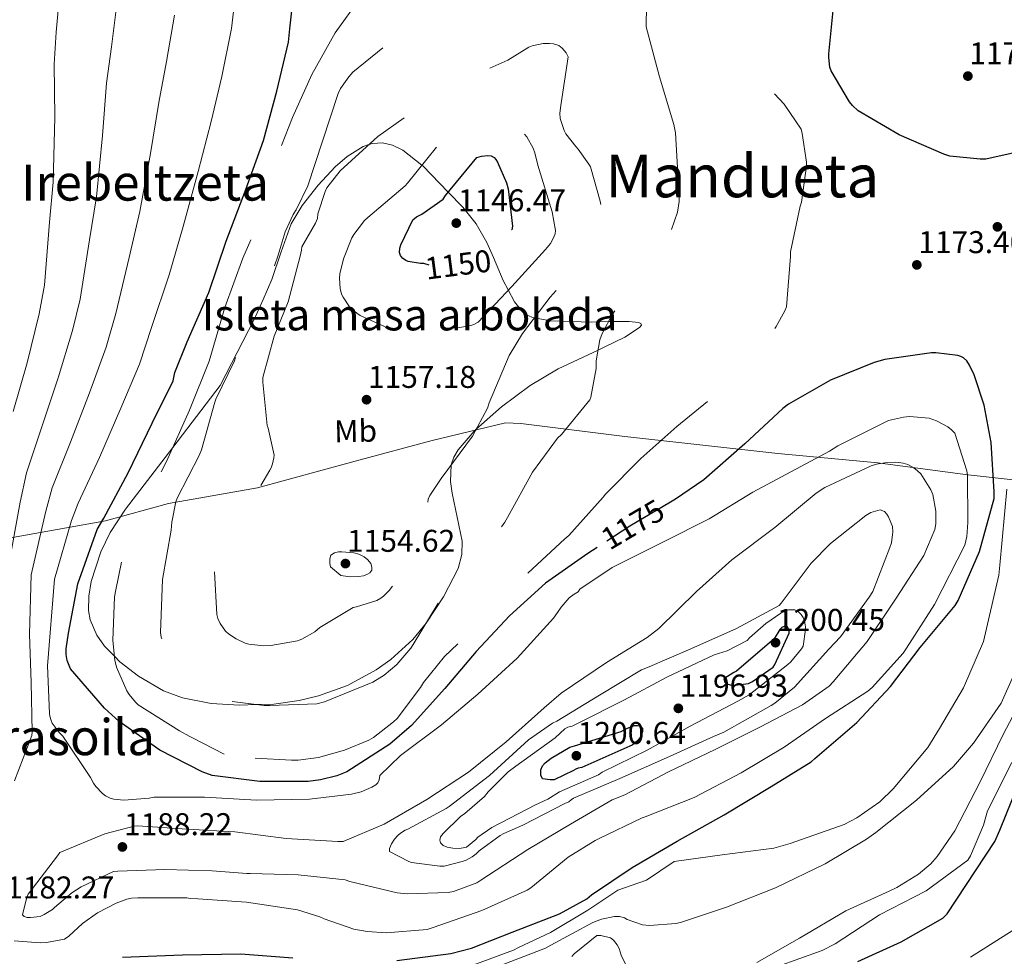
# Model space of a CAD drawing. Extents: x 573148 to 579970, y 756791 to 761494.
# Drawn here: x 577227 to 577541, y 757948 to 758246 of the extents above; entities that cross this region are included whole.
import ezdxf
from ezdxf.enums import TextEntityAlignment as Align

# ---------------------------------------------------------------- set-up
doc = ezdxf.new("R2010")
doc.units = 0
doc.header["$MEASUREMENT"] = 0
doc.linetypes.add('DGN Style 3', pattern=[111.07586, 79.3399, -31.73596])
doc.linetypes.add('DGN Style 5', pattern=[55.53793, 23.80197, -31.73596])
for name, color, linetype in [('Nivel 1', 7, 'Continuous'), ('Nivel 17', 7, 'Continuous'), ('Nivel 22', 7, 'Continuous'), ('Nivel 35', 7, 'Continuous'), ('Nivel 37', 7, 'Continuous'), ('Nivel 4', 7, 'Continuous'), ('Nivel 41', 7, 'Continuous'), ('Nivel 45', 7, 'Continuous'), ('Nivel 48', 7, 'Continuous'), ('Nivel 5', 7, 'Continuous'), ('Nivel 59', 7, 'Continuous'), ('Nivel 7', 7, 'Continuous')]:
    doc.layers.add(name, color=color, linetype=linetype)
doc.styles.add('Style-arial', font='arial.shx', dxfattribs={"bigfont": 'arialbig.shx'})
doc.styles.add('Style-ariali', font='ariali.shx', dxfattribs={"bigfont": 'arialibig.shx'})
doc.styles.add('Style-arialn', font='arialn.shx', dxfattribs={"bigfont": 'arialnbig.shx'})
doc.styles.add('Style-times', font='times.shx', dxfattribs={"bigfont": 'timesbig.shx'})
doc.styles.add('Style-timesi', font='timesi.shx', dxfattribs={"bigfont": 'timesibig.shx'})

# ---------------------------------------------------------------- blocks, each defined once
blk = doc.blocks.new('5PATER_4')
at = {"layer": 'Nivel 7', "linetype": 'Continuous', "lineweight": 0}
h = blk.add_hatch(color=53, dxfattribs=at)
edge = h.paths.add_edge_path()
edge.add_ellipse((0, 0), major_axis=(-1.07, -1.14), ratio=0.999446, start_angle=0, end_angle=360)
blk = doc.blocks.new('5PERFI_11')
at = {"layer": 'Nivel 17', "linetype": 'Continuous', "lineweight": 0}
h = blk.add_hatch(color=7, dxfattribs=at)
edge = h.paths.add_edge_path()
edge.add_ellipse((0, 0), major_axis=(1.13, -1.08), ratio=0.999976, start_angle=0, end_angle=360)
blk = doc.blocks.new('5PERFI_10')
at = {"layer": 'Nivel 17', "color": 7, "linetype": 'Continuous', "lineweight": 0}
blk.add_blockref('5PERFI_11', (0, 0), dxfattribs=at)

msp = doc.modelspace()

# ---------------------------------------------------------------- linework, layer by layer
at = {"layer": 'Nivel 1', "color": 7, "linetype": 'Continuous', "lineweight": 0}
msp.add_polyline3d([(577187.127, 758074.667, 1217.71), (577254.743, 758086.798, 1174.557), (577274.883, 758092.354, 1166.071), (577303.196, 758097.361, 1160.131), (577334.419, 758105.802, 1156.349), (577358.97, 758112.435, 1159.215), (577382.294, 758117.998, 1161.576), (577387.141, 758117.819, 1162.424), (577420.301, 758113.732, 1168.248), (577469.056, 758108.26, 1177.885), (577501.023, 758105.269, 1184.887), (577528.816, 758101.594, 1180.302), (577562.34, 758097.904, 1161.175)], dxfattribs=at)
at = {"layer": 'Nivel 22', "color": 30, "linetype": 'DGN Style 5', "lineweight": 30, "elevation": 1175, "flags": 128}
msp.add_lwpolyline([(577434.852, 758092.762), (577421.935, 758085.137), (577411.565, 758078.339)], dxfattribs=at)
at = {"layer": 'Nivel 35', "color": 92, "linetype": 'DGN Style 3', "lineweight": 0}
msp.add_polyline3d([(577291.384, 758129.946, 1160.499), (577276.28, 758110.234, 1169.996), (577261.176, 758090.522, 1174.589), (577256.304, 758083.112, 1174.535), (577253.276, 758076.989, 1174.124), (577250.187, 758067.469, 1173.129), (577249.466, 758062.777, 1172.557), (577249.4, 758058.266, 1171.989), (577249.887, 758055.323, 1171.61), (577252.012, 758050.392, 1170.945), (577254.512, 758046.877, 1170.45), (577257.627, 758043.706, 1170), (577259.403, 758041.898, 1169.758), (577265.272, 758037.274, 1168.991), (577273.319, 758032.615, 1167.958), (577279.36, 758030.383, 1167.243), (577288.434, 758028.588, 1166.251), (577297.528, 758028.058, 1165.409), (577302.964, 758028.244, 1165), (577308.395, 758028.429, 1164.634), (577316.565, 758029.556, 1164.078), (577322.696, 758031.007, 1163.653), (577331.884, 758034.346, 1162.994), (577341.048, 758039.322, 1162.291), (577345.755, 758042.654, 1162.285), (577352.716, 758049.009, 1162.273), (577357.054, 758054.185, 1162.263), (577362.509, 758062.553, 1162.247), (577367.16, 758071.578, 1162.227), (577368.412, 758076.092, 1162.201), (577368.435, 758080.291, 1161.882), (577365.25, 758095.65, 1160.688), (577364.728, 758099.381, 1160.402), (577364.998, 758104.656, 1160), (577364.999, 758104.681, 1159.998), (577365.799, 758107.149, 1159.852), (577367.16, 758109.466, 1159.791), (577372.287, 758115.411, 1159.966), (577372.89, 758115.944, 1160), (577381.024, 758123.138, 1160.832), (577390.2, 758129.946, 1162.209), (577399.11, 758135.225, 1163.562), (577411.8, 758141.195, 1165), (577413.955, 758142.209, 1165.154), (577420.35, 758145.374, 1165.458), (577425.016, 758148.378, 1165.511), (577425.667, 758149.183, 1165.502), (577425.469, 758149.717, 1165.495), (577424.651, 758150.053, 1165.479), (577421.721, 758150.345, 1165.393), (577417.972, 758150.35, 1165.205), (577415.121, 758150.28, 1165), (577409.734, 758150.148, 1164.421), (577396.614, 758150.511, 1161.698), (577391.494, 758151.501, 1160), (577391.252, 758151.548, 1159.91), (577389.183, 758152.393, 1159.072), (577387.64, 758153.498, 1158.336), (577385.179, 758156.566, 1156.758), (577383.196, 758160.37, 1155), (577381.593, 758163.446, 1153.493), (577378.436, 758170.682, 1150), (577376.329, 758175.512, 1148.485), (577372.985, 758181.449, 1147.883), (577368.696, 758186.778, 1148.457), (577364.06, 758191.539, 1150), (577355.927, 758199.89, 1154.885), (577355.65, 758200.107, 1155), (577349.517, 758204.897, 1157.575), (577346.308, 758206.484, 1158.647), (577343.096, 758207.258, 1159.425), (577339.862, 758207.05, 1159.907), (577338.734, 758206.674, 1160), (577336.968, 758206.086, 1160.106), (577331.85, 758202.95, 1160.447), (577328.045, 758199.655, 1160.733), (577322.547, 758193.729, 1161.192), (577317.496, 758187.29, 1161.656), (577314.017, 758181.4, 1162.045), (577310.817, 758172.544, 1162.04), (577307.768, 758163.738, 1162.035), (577305.047, 758157.289, 1162.186), (577302.136, 758150.938, 1162.099), (577296.76, 758140.442, 1161.299), (577291.384, 758129.946, 1160.499)], dxfattribs=at)
at = {"layer": 'Nivel 4', "color": 30, "linetype": 'Continuous', "lineweight": 30, "flags": 128}
for points, elevation in [([(577411.565, 758078.339), (577408.559, 758076.369), (577395.055, 758066.961), (577383.599, 758056.529), (577372.975, 758045.201), (577362.927, 758033.361), (577352.303, 758021.585), (577345.455, 758015.697), (577331.695, 758006.801), (577328.559, 758005.521), (577323.311, 758004.241), (577319.343, 758003.793), (577303.983, 758003.729), (577288.751, 758005.713), (577285.615, 758006.865), (577272.111, 758013.713), (577259.119, 758022.865), (577254.447, 758027.153), (577243.631, 758039.697), (577242.607, 758042.321), (577242.287, 758044.177), (577242.287, 758046.033), (577242.991, 758051.025), (577245.999, 758066.769), (577252.143, 758084.049), (577254.255, 758087.633), (577261.999, 758102.161), (577269.615, 758117.969), (577276.335, 758131.473), (577276.911, 758134.033), (577280.815, 758143.889), (577287.727, 758159.569), (577293.295, 758175.953), (577299.503, 758192.337), (577305.199, 758207.953), (577309.423, 758223.697), (577313.135, 758239.313), (577313.583, 758243.537), (577315.311, 758259.793)], 1175), ([(577548.301, 758204.906), (577535.437, 758202.09), (577533.581, 758202.026), (577523.917, 758203.05), (577521.997, 758203.626), (577507.789, 758209.834), (577494.669, 758217.45), (577492.941, 758219.114), (577491.981, 758220.33), (577486.093, 758230.186), (577485.709, 758231.402), (577485.325, 758234.41), (577485.325, 758235.626), (577486.989, 758251.562)], 1175), ([(577347.695, 757946.769), (577364.911, 757948.945), (577371.439, 757950.609), (577384.367, 757955.793), (577399.471, 757961.617), (577408.239, 757966.417), (577409.711, 757967.633), (577422.703, 757976.401), (577437.039, 757984.785), (577452.015, 757993.169), (577466.991, 758002.129), (577479.727, 758010.065), (577480.943, 758011.089), (577494.319, 758022.609), (577505.071, 758034.001), (577514.479, 758046.417), (577525.679, 758059.793), (577526.575, 758061.457), (577533.359, 758077.073), (577538.031, 758093.969), (577538.031, 758096.017), (577537.071, 758111.761), (577534.831, 758123.665), (577531.695, 758133.329), (577530.223, 758136.401), (577529.327, 758137.745), (577528.303, 758138.769), (577527.471, 758139.217), (577526.511, 758139.473), (577519.471, 758140.369), (577518.127, 758140.305), (577503.215, 758138.257), (577499.823, 758137.297), (577485.871, 758131.665), (577472.495, 758123.985), (577470.703, 758122.577), (577458.607, 758111.313), (577445.551, 758099.857), (577436.463, 758093.713), (577434.852, 758092.762)], 1175), ([(577467.919, 758049.213), (577455.951, 758038.909), (577455.119, 758038.525), (577451.855, 758036.477), (577452.239, 758035.389), (577453.135, 758034.813), (577454.351, 758034.429), (577455.439, 758034.429), (577459.727, 758035.005), (577461.007, 758035.645), (577467.663, 758040.189), (577468.175, 758041.021), (577472.719, 758051.005), (577472.719, 758052.029), (577472.143, 758053.053), (577471.119, 758053.181), (577470.351, 758052.861), (577469.711, 758052.221), (577467.919, 758049.213)], 1200), ([(577406.671, 758008.253), (577405.455, 758007.997), (577404.687, 758007.677), (577403.983, 758007.229), (577397.775, 758004.285), (577396.559, 758004.285), (577394.063, 758004.605), (577393.551, 758005.821), (577393.551, 758007.485), (577394.127, 758008.765), (577394.895, 758009.725), (577396.815, 758011.197), (577402.831, 758014.653), (577404.303, 758015.165), (577419.215, 758019.709), (577420.687, 758020.541), (577423.375, 758021.565), (577424.335, 758021.565), (577425.295, 758021.437), (577425.999, 758020.733), (577425.999, 758019.709), (577425.679, 758018.749), (577425.103, 758017.661), (577424.335, 758016.765), (577422.671, 758015.357), (577421.903, 758014.973), (577406.671, 758008.253)], 1200), ([(577494.639, 757946.385), (577508.399, 757952.721), (577521.711, 757960.209), (577523.119, 757961.553), (577538.287, 757984.593), (577539.823, 757988.241), (577545.519, 758002.193)], 1150), ([(577260.207, 757947.793), (577279.343, 757948.561), (577297.967, 757948.881), (577314.479, 757947.537)], 1175)]:
    msp.add_lwpolyline(points, dxfattribs=dict(at, elevation=elevation))
at = {"layer": 'Nivel 4', "color": 30, "linetype": 'DGN Style 3', "lineweight": 30, "elevation": 1150, "flags": 128}
msp.add_lwpolyline([(577356.301, 758168.81), (577355.149, 758168.81), (577351.309, 758169.45), (577350.477, 758169.77), (577349.453, 758170.474), (577348.813, 758171.37), (577348.557, 758172.266), (577348.621, 758173.738), (577348.941, 758174.762), (577352.717, 758182.762), (577353.933, 758183.658), (577355.661, 758184.554), (577362.445, 758189.29), (577363.213, 758190.506), (577373.133, 758202.602), (577374.605, 758203.05), (577376.653, 758203.242), (577377.741, 758203.114), (577378.701, 758202.538), (577379.213, 758201.898), (577379.725, 758201.066), (577382.605, 758194.538), (577383.117, 758192.618), (577384.525, 758180.714), (577384.269, 758179.562), (577383.629, 758177.898), (577381.197, 758173.418), (577380.365, 758172.266), (577379.469, 758171.37), (577377.741, 758170.218), (577376.461, 758169.77), (577375.245, 758169.514), (577360.333, 758167.594), (577356.301, 758168.81)], dxfattribs=at)
at = {"layer": 'Nivel 5', "color": 30, "linetype": 'DGN Style 3', "lineweight": 0, "flags": 128}
for points, elevation in [([(577292.621, 758012.522), (577282.573, 758017.706), (577281.485, 758018.154), (577278.349, 758019.946), (577265.229, 758028.202), (577264.333, 758029.034), (577262.285, 758031.53), (577261.581, 758032.682), (577258.253, 758040.234), (577257.741, 758042.474), (577257.165, 758048.682), (577257.613, 758062.57), (577258.061, 758064.874), (577261.133, 758079.914), (577261.709, 758081.514), (577266.509, 758090.922), (577274.253, 758105.706), (577281.549, 758122.026), (577287.821, 758137.706), (577292.877, 758154.794), (577298.573, 758170.538), (577305.357, 758186.41), (577307.533, 758194.986), (577307.533, 758196.074), (577308.173, 758199.722), (577308.749, 758201.13), (577314.445, 758215.338), (577320.589, 758229.034), (577328.013, 758242.346), (577337.357, 758255.338), (577346.893, 758270.314), (577347.725, 758272.106), (577352.717, 758287.914), (577354.765, 758299.178), (577354.765, 758300.138), (577355.021, 758301.162), (577356.173, 758304.106), (577363.277, 758316.714), (577364.237, 758317.93), (577375.181, 758328.81), (577380.301, 758332.778), (577389.517, 758338.026), (577393.037, 758339.434), (577402.573, 758341.738), (577404.621, 758341.93), (577420.877, 758342.058), (577431.757, 758340.714), (577437.069, 758339.306), (577443.277, 758336.746), (577444.301, 758336.106), (577447.821, 758332.97), (577448.333, 758332.33), (577449.229, 758330.538), (577449.485, 758328.426), (577449.421, 758326.89), (577449.357, 758311.338), (577449.357, 758295.21), (577450.637, 758279.658), (577451.661, 758263.722), (577454.349, 758249.77), (577458.189, 758235.242), (577459.277, 758233.194), (577461.453, 758230.122), (577471.117, 758219.562), (577476.493, 758211.626), (577476.877, 758210.282), (577478.285, 758201.13), (577478.285, 758199.914), (577476.621, 758188.33), (577476.173, 758187.05), (577473.165, 758172.522), (577473.101, 758171.05), (577471.885, 758154.986), (577471.373, 758153.706), (577468.621, 758148.714), (577461.837, 758139.626), (577460.493, 758138.282), (577448.653, 758126.442), (577436.941, 758116.906), (577425.421, 758106.666), (577414.157, 758095.274), (577413.453, 758094.314), (577402.509, 758082.154), (577401.165, 758081.13), (577389.069, 758069.866), (577386.509, 758066.794), (577375.885, 758055.658), (577374.413, 758054.57), (577362.893, 758043.626), (577356.109, 758035.306), (577355.213, 758033.706), (577347.725, 758023.85), (577346.637, 758022.762), (577340.173, 758017.77), (577338.765, 758016.938), (577331.021, 758013.738), (577322.637, 758011.434), (577316.237, 758010.538), (577314.125, 758010.538), (577298.061, 758011.498), (577292.621, 758012.522)], 1170), ([(577289.997, 758125.546), (577289.677, 758124.586), (577285.389, 758109.418), (577284.621, 758107.626), (577277.581, 758094.058), (577277.197, 758092.906), (577275.917, 758086.442), (577275.725, 758083.818), (577272.973, 758068.138), (577272.269, 758051.242), (577272.525, 758049.77), (577274.637, 758043.626), (577275.277, 758042.474), (577276.557, 758040.746), (577280.333, 758036.842), (577283.469, 758034.41), (577291.597, 758029.866), (577293.005, 758029.482), (577305.357, 758027.946), (577307.149, 758027.946), (577322.189, 758028.522), (577324.557, 758029.162), (577340.045, 758035.37), (577343.629, 758037.61), (577347.661, 758041.066), (577352.141, 758046.25), (577352.845, 758047.402), (577360.973, 758060.842), (577371.021, 758073.578), (577376.589, 758079.082), (577382.093, 758086.378), (577382.925, 758087.85), (577390.861, 758102.314), (577398.861, 758113.194), (577400.141, 758114.346), (577409.229, 758125.418), (577409.485, 758126.186), (577411.149, 758135.402), (577411.213, 758137.77), (577412.365, 758144.49), (577413.133, 758146.538), (577416.397, 758152.682), (577423.629, 758162.41), (577433.869, 758176.298), (577434.573, 758177.706), (577437.069, 758185.194), (577437.645, 758188.586), (577437.773, 758191.402), (577437.453, 758193.77), (577436.493, 758210.41), (577435.981, 758213.098), (577431.437, 758228.33), (577427.149, 758244.202), (577427.149, 758245.802), (577427.533, 758261.098), (577425.357, 758277.674), (577424.589, 758279.146), (577416.077, 758291.946), (577414.413, 758293.418), (577411.853, 758295.018), (577408.589, 758296.298), (577406.413, 758296.618), (577403.341, 758296.618), (577400.077, 758296.17), (577398.989, 758295.85), (577397.837, 758295.338), (577393.357, 758292.522), (577392.461, 758291.562), (577391.693, 758290.282), (577390.861, 758288.106), (577388.813, 758278.57), (577388.685, 758276.778), (577387.021, 758268.97), (577386.381, 758267.626), (577379.085, 758256.746), (577377.293, 758255.402), (577370.573, 758251.626), (577369.549, 758251.434), (577368.589, 758251.114), (577354.637, 758245.546), (577350.285, 758243.114), (577347.021, 758240.682), (577333.645, 758229.802), (577332.301, 758228.33), (577329.741, 758224.618), (577328.973, 758222.954), (577323.981, 758207.786), (577319.245, 758193.514), (577315.597, 758185.898), (577314.637, 758184.426), (577312.077, 758178.922), (577309.837, 758171.434), (577304.397, 758156.138), (577302.541, 758152.554), (577296.269, 758138.858), (577295.949, 758137.834), (577289.997, 758125.546)], 1165), ([(577317.325, 758174.122), (577317.261, 758173.098), (577316.877, 758171.178), (577313.037, 758156.586), (577308.557, 758145.642), (577304.973, 758132.458), (577304.909, 758130.986), (577306.317, 758117.226), (577306.637, 758116.33), (577308.557, 758107.754), (577308.493, 758106.922), (577308.045, 758104.938), (577307.597, 758103.722), (577307.149, 758102.954), (577299.277, 758089.578), (577293.197, 758081.77), (577289.997, 758075.754), (577289.741, 758074.474), (577289.485, 758070.89), (577290.317, 758056.938), (577290.637, 758055.722), (577291.341, 758054.058), (577293.069, 758051.69), (577293.965, 758050.858), (577296.461, 758049.194), (577299.277, 758047.85), (577300.493, 758047.53), (577305.229, 758047.018), (577307.533, 758047.082), (577315.981, 758048.618), (577317.325, 758049.13), (577321.549, 758051.498), (577323.149, 758052.778), (577333.773, 758059.178), (577334.797, 758059.37), (577341.261, 758061.482), (577342.541, 758062.186), (577343.373, 758062.826), (577345.165, 758064.618), (577346.765, 758066.666), (577347.277, 758067.562), (577351.245, 758072.49), (577352.141, 758072.618), (577353.421, 758073.002), (577354.317, 758073.45), (577355.533, 758074.538), (577356.301, 758075.434), (577356.685, 758076.138), (577356.749, 758077.482), (577356.621, 758078.89), (577357.645, 758093.674), (577358.221, 758094.89), (577361.805, 758100.33), (577371.725, 758113.77), (577376.525, 758122.73), (577377.101, 758124.458), (577383.501, 758139.498), (577387.661, 758146.538), (577396.557, 758158.058), (577406.797, 758169.77), (577407.437, 758171.05), (577412.813, 758185.258), (577412.813, 758186.602), (577412.493, 758188.714), (577409.357, 758199.658), (577408.909, 758200.49), (577405.453, 758205.29), (577404.685, 758206.058), (577401.485, 758210.154), (577400.973, 758211.178), (577399.693, 758215.018), (577399.629, 758216.682), (577399.949, 758219.178), (577402.317, 758234.666), (577401.677, 758235.882), (577400.397, 758237.418), (577399.245, 758238.25), (577397.645, 758238.826), (577396.365, 758238.954), (577394.253, 758238.89), (577390.797, 758238.186), (577389.773, 758237.738), (577383.053, 758233.578), (577372.941, 758229.098), (577359.629, 758222.058), (577354.125, 758218.09), (577341.645, 758209.322), (577329.613, 758198.378), (577325.389, 758192.938), (577324.813, 758191.786), (577322.509, 758184.618), (577322.317, 758183.146), (577321.741, 758181.61), (577317.325, 758174.122)], 1160), ([(577346.829, 758147.754), (577345.933, 758147.882), (577344.909, 758148.202), (577336.013, 758152.234), (577334.861, 758152.938), (577333.197, 758154.346), (577332.557, 758155.05), (577330.509, 758158.058), (577329.997, 758159.082), (577329.549, 758160.81), (577329.357, 758164.138), (577329.485, 758165.482), (577330.701, 758170.346), (577333.261, 758176.938), (577333.901, 758178.026), (577337.357, 758182.506), (577338.381, 758183.466), (577350.349, 758193.578), (577351.053, 758194.41), (577361.485, 758207.338), (577362.509, 758208.106), (577368.653, 758211.434), (577375.181, 758213.994), (577376.589, 758214.314), (577378.061, 758214.442), (577381.837, 758214.186), (577383.949, 758213.546), (577385.229, 758212.842), (577386.381, 758212.01), (577388.045, 758210.41), (577389.069, 758209.13), (577391.117, 758205.546), (577391.693, 758204.074), (577392.653, 758200.17), (577397.197, 758185.322), (577398.221, 758179.306), (577398.093, 758178.282), (577397.517, 758176.746), (577396.621, 758175.21), (577395.085, 758173.226), (577384.269, 758161.514), (577373.581, 758150.122), (577372.237, 758149.354), (577371.213, 758149.034), (577367.053, 758148.33), (577361.357, 758148.074), (577346.829, 758147.754)], 1155), ([(577326.477, 758072.17), (577326.349, 758073.194), (577326.349, 758074.73), (577326.669, 758075.882), (577327.821, 758076.65), (577329.037, 758076.906), (577330.125, 758076.97), (577333.965, 758076.65), (577335.501, 758076.202), (577337.293, 758075.306), (577338.445, 758074.41), (577339.341, 758073.258), (577339.661, 758072.042), (577339.661, 758071.082), (577339.021, 758070.25), (577338.253, 758069.802), (577337.037, 758069.29), (577335.437, 758069.034), (577332.813, 758068.97), (577329.805, 758069.354), (577326.477, 758072.17)], 1155)]:
    msp.add_lwpolyline(points, dxfattribs=dict(at, elevation=elevation))
at = {"layer": 'Nivel 5', "color": 30, "linetype": 'Continuous', "lineweight": 0, "flags": 128}
for points, elevation in [([(577504.374, 758118.736), (577488.182, 758110.736), (577485.622, 758109.008), (577461.174, 758095.952), (577447.222, 758087.504), (577432.694, 758080.144), (577416.246, 758071.952), (577406.006, 758065.04), (577405.494, 758064.144), (577404.15, 758063.44), (577402.614, 758062.288), (577399.99, 758059.28), (577398.902, 758057.616), (577397.622, 758055.76), (577386.038, 758043.088), (577373.43, 758031.568), (577361.91, 758021.84), (577348.854, 758012.048), (577342.198, 758005.648), (577342.07, 758004.24), (577341.622, 758003.344), (577340.982, 758002.704), (577339.702, 758001.936), (577336.246, 758000.464), (577333.174, 757999.696), (577319.862, 757998.096), (577302.966, 757997.84), (577286.39, 757998.8), (577270.326, 757998.736), (577268.726, 757998.416), (577260.662, 757997.84), (577257.462, 757998.096), (577256.31, 757998.416), (577254.838, 757999.184), (577253.878, 757999.888), (577251.702, 758002.128), (577250.934, 758003.216), (577249.974, 758005.008), (577241.206, 758018.192), (577239.99, 758019.408), (577237.814, 758022.352), (577237.43, 758023.184), (577237.046, 758024.528), (577236.918, 758025.424), (577236.278, 758040.656), (577238.536, 758068.195), (577243.943, 758086.965), (577246.036, 758092.476), (577252.837, 758107.045), (577259.656, 758122.767), (577265.656, 758136.787), (577269.447, 758148.392), (577275.03, 758165.166), (577279.493, 758180.644), (577284.296, 758198.099), (577288.502, 758214.043), (577291.836, 758228.416), (577294.933, 758243.64), (577297.051, 758261.734)], 1180), ([(577225.351, 758121.696), (577229.78, 758137.161), (577233.621, 758152.729), (577235.342, 758161.901), (577236.939, 758181.957), (577238.087, 758194.715), (577238.675, 758215.385), (577238.411, 758232.314), (577239.074, 758242.571), (577240.326, 758256.62)], 1195), ([(577223.611, 758071.046), (577227.542, 758092.796), (577229.599, 758102.163), (577234.513, 758116.812), (577239.739, 758132.363), (577244.299, 758147.415), (577246.71, 758157.398), (577249.636, 758176.36), (577251.889, 758190.025), (577253.882, 758209.623), (577255.108, 758226.224), (577256.661, 758237.853), (577258.528, 758252.293)], 1190), ([(577225.782, 758003.984), (577231.35, 758018.384), (577231.414, 758019.6), (577231.094, 758035.344), (577230.518, 758050.704), (577231.073, 758069.621), (577235.742, 758089.88), (577237.817, 758097.319), (577243.675, 758111.929), (577249.697, 758127.565), (577254.978, 758142.101), (577258.079, 758152.895), (577262.333, 758170.763), (577265.691, 758185.334), (577269.089, 758203.861), (577271.805, 758220.133), (577274.249, 758233.134), (577276.731, 758247.967)], 1185), ([(577225.718, 757953.04), (577233.974, 757952.336), (577235.958, 757952.464), (577241.718, 757953.552), (577243.126, 757954.512), (577247.478, 757958.48), (577252.278, 757961.872), (577258.166, 757964.944), (577261.622, 757966.224), (577263.03, 757966.544), (577265.078, 757966.736), (577280.694, 757966.672), (577281.782, 757966.48), (577284.214, 757966.416), (577299.766, 757965.264), (577316.022, 757962.832), (577323.062, 757960.656), (577324.47, 757959.952), (577333.942, 757956.752), (577338.166, 757955.92), (577344.246, 757955.536), (577357.366, 757956.624), (577359.222, 757957.2), (577374.774, 757962.704), (577389.238, 757969.104), (577390.326, 757969.872), (577402.294, 757979.6), (577410.87, 757984.976), (577412.15, 757985.552), (577425.846, 757992.144), (577426.806, 757992.464), (577442.486, 757998.672), (577457.398, 758006.48), (577471.158, 758014.672), (577484.278, 758023.888), (577497.846, 758032.592), (577499.19, 758033.744), (577509.046, 758044.688), (577510.07, 758046.288), (577519.03, 758060.176), (577528.758, 758079.056), (577529.334, 758081.808), (577529.654, 758086.288), (577529.59, 758101.392), (577529.398, 758102.736), (577525.558, 758114.704), (577524.47, 758115.856), (577523.254, 758116.752), (577519.734, 758118.672), (577517.366, 758119.504), (577511.03, 758120.08), (577509.11, 758119.888), (577504.374, 758118.736)], 1180), ([(577299.855, 757974.397), (577300.879, 757974.397), (577316.175, 757974.013), (577331.151, 757972.413), (577332.623, 757971.901), (577347.727, 757968.317), (577350.991, 757967.997), (577364.047, 757968.381), (577365.711, 757968.701), (577373.135, 757971.517), (577374.479, 757972.349), (577389.455, 757982.077), (577403.023, 757990.205), (577416.335, 757997.885), (577420.303, 757999.549), (577434.255, 758006.845), (577449.167, 758013.949), (577463.631, 758021.181), (577477.007, 758028.157), (577485.519, 758034.173), (577486.735, 758035.517), (577497.615, 758048.317), (577506.831, 758062.205), (577515.599, 758075.773), (577519.183, 758084.093), (577519.439, 758085.821), (577519.439, 758089.917), (577518.543, 758095.229), (577517.903, 758096.701), (577514.639, 758101.757), (577513.615, 758102.781), (577512.463, 758103.677), (577510.543, 758104.765), (577509.071, 758105.213), (577506.703, 758105.469), (577503.247, 758105.341), (577500.559, 758104.893), (577498.895, 758104.317), (577484.047, 758097.405), (577481.295, 758095.613), (577468.111, 758084.733), (577454.415, 758074.429), (577443.151, 758064.253), (577431.183, 758052.477), (577427.471, 758049.661), (577414.479, 758041.661), (577400.015, 758031.933), (577394.639, 758027.197), (577382.543, 758016.381), (577370.447, 758006.781), (577357.263, 757998.013), (577343.631, 757990.141), (577330.575, 757984.637), (577328.847, 757984.637), (577312.335, 757985.597), (577296.015, 757987.709), (577280.783, 757988.541), (577264.975, 757989.629), (577263.951, 757989.501), (577254.607, 757987.133), (577240.271, 757981.181), (577239.439, 757980.093), (577230.159, 757967.869), (577229.583, 757966.461), (577228.303, 757961.277), (577228.879, 757960.701), (577229.839, 757960.381), (577230.927, 757960.381), (577233.935, 757960.765), (577235.279, 757961.341), (577237.903, 757963.005), (577238.479, 757963.645), (577244.047, 757968.253), (577247.055, 757970.173), (577257.295, 757975.037), (577258.703, 757975.229), (577273.743, 757975.741), (577288.783, 757975.293), (577299.855, 757974.397)], 1185), ([(577370.232, 757944.602), (577384.824, 757950.042), (577386.424, 757950.874), (577396.634, 757955.62), (577408.549, 757962.768), (577418.082, 757969.123), (577427.217, 757972.3), (577436.088, 757978.266), (577451.384, 757980.442), (577467.832, 757982.554), (577473.08, 757984.026), (577490.232, 757990.106), (577494.328, 757992.154), (577501.624, 757997.274), (577505.848, 758001.434), (577516.92, 758014.618), (577520.632, 758020.698), (577528.312, 758033.626), (577534.712, 758048.41), (577539.576, 758069.53), (577539.896, 758072.666), (577542.136, 758096.922)], 1170), ([(577381.711, 757987.197), (577380.559, 757986.557), (577373.903, 757981.693), (577372.943, 757980.733), (577371.663, 757979.773), (577369.807, 757978.749), (577368.527, 757978.237), (577362.703, 757976.765), (577361.359, 757976.765), (577352.335, 757977.917), (577351.439, 757978.237), (577345.359, 757981.501), (577345.295, 757982.461), (577345.935, 757983.869), (577346.959, 757985.405), (577347.983, 757986.557), (577348.815, 757987.261), (577350.351, 757988.221), (577351.183, 757988.541), (577363.407, 757995.133), (577364.367, 757995.837), (577377.231, 758005.693), (577389.583, 758017.021), (577397.327, 758022.397), (577398.607, 758023.037), (577412.239, 758031.293), (577425.679, 758039.357), (577427.599, 758040.125), (577441.423, 758046.077), (577455.887, 758052.477), (577469.519, 758059.837), (577470.159, 758060.541), (577479.759, 758073.341), (577485.903, 758079.613), (577497.167, 758088.509), (577498.767, 758089.469), (577501.711, 758090.365), (577503.055, 758089.789), (577503.887, 758088.893), (577504.399, 758088.061), (577505.679, 758084.989), (577505.743, 758083.261), (577505.295, 758079.805), (577504.847, 758078.333), (577499.343, 758064.317), (577498.191, 758062.461), (577489.103, 758049.853), (577485.391, 758045.885), (577474.383, 758033.853), (577468.175, 758028.733), (577466.959, 758027.965), (577451.855, 758019.453), (577448.591, 758018.109), (577434.575, 758011.773), (577418.767, 758004.733), (577403.983, 757998.461), (577403.215, 757997.949), (577402.511, 757997.309), (577401.231, 757996.733), (577387.855, 757989.885), (577381.711, 757987.197)], 1190), ([(577399.503, 758000.509), (577395.791, 757998.141), (577391.823, 757996.285), (577377.935, 757989.117), (577373.455, 757986.045), (577372.815, 757985.277), (577369.871, 757982.845), (577368.847, 757982.589), (577367.503, 757982.461), (577365.455, 757982.525), (577363.663, 757982.845), (577362.383, 757983.357), (577361.551, 757984.189), (577361.359, 757985.021), (577361.551, 757986.109), (577362.383, 757987.197), (577367.951, 757992.637), (577369.295, 757993.533), (577375.567, 757998.973), (577376.719, 758000.445), (577383.183, 758006.845), (577385.615, 758008.637), (577398.159, 758017.661), (577401.231, 758020.541), (577402.127, 758021.053), (577403.535, 758021.373), (577405.263, 758022.269), (577420.175, 758029.821), (577433.743, 758036.989), (577448.847, 758044.093), (577452.943, 758045.437), (577459.343, 758048.637), (577460.111, 758049.533), (577465.231, 758054.141), (577470.095, 758057.405), (577471.375, 758058.045), (577472.527, 758058.429), (577473.423, 758058.493), (577474.511, 758058.429), (577475.599, 758057.981), (577476.495, 758057.021), (577477.199, 758055.997), (577477.647, 758054.973), (577477.967, 758053.053), (577477.967, 758052.221), (577477.135, 758046.845), (577476.623, 758046.013), (577473.231, 758041.917), (577472.271, 758041.085), (577459.919, 758031.421), (577456.399, 758029.309), (577441.167, 758021.437), (577427.407, 758013.693), (577413.071, 758006.717), (577411.919, 758005.885), (577399.503, 758000.509)], 1195), ([(577418.68, 757960.73), (577420.216, 757960.346), (577421.112, 757959.834), (577425.912, 757958.042), (577428.216, 757957.914), (577436.6, 757958.554), (577438.072, 757958.874), (577452.792, 757963.674), (577468.408, 757969.882), (577484.152, 757977.562), (577497.336, 757985.434), (577500.344, 757987.546), (577513.272, 757997.85), (577525.112, 758008.538), (577531.512, 758016.026), (577540.28, 758028.698), (577548.6, 758047.322)], 1165), ([(577462.456, 757946.074), (577475.96, 757953.818), (577490.808, 757962.522), (577504.568, 757968.858), (577507, 757969.946), (577513.912, 757974.234), (577517.88, 757977.562), (577519.928, 757979.866), (577525.496, 757988.058), (577533.624, 758003.61), (577540.92, 758018.714), (577550.072, 758036.058)], 1160), ([(577468.984, 757944.794), (577483.192, 757949.914), (577487.416, 757952.09), (577501.56, 757961.242), (577516.344, 757968.922), (577529.72, 757978.714), (577530.552, 757980.122), (577534.648, 757989.85), (577535.928, 757994.394), (577543.672, 758009.867)], 1155), ([(577216.184, 757926.042), (577234.168, 757926.106), (577245.752, 757928.09), (577247.352, 757928.666), (577263.416, 757935.642), (577265.336, 757936.09), (577275.704, 757937.114), (577290.552, 757936.73), (577292.792, 757936.346), (577309.112, 757931.482), (577322.36, 757929.498), (577332.024, 757929.306), (577348.152, 757931.162), (577351.928, 757932.378), (577365.816, 757938.33), (577379.832, 757944.858), (577395, 757950.618), (577396.792, 757951.578), (577410.168, 757958.874), (577412.92, 757959.898), (577417.016, 757960.794), (577418.68, 757960.73)], 1165), ([(577530.568, 757947.738), (577544.136, 757956.378)], 1145), ([(577403.448, 757947.994), (577404.216, 757948.826), (577411.448, 757954.714), (577412.664, 757954.714), (577415.736, 757953.946), (577416.696, 757953.242), (577417.912, 757951.77), (577418.488, 757950.554), (577419.128, 757948.442), (577422.2, 757942.042)], 1160)]:
    msp.add_lwpolyline(points, dxfattribs=dict(at, elevation=elevation))
at = {"layer": 'Nivel 59', "color": 7, "linetype": 'Continuous', "lineweight": 0}
msp.add_polyline3d([(577291.384, 758129.946, 1160.499), (577276.28, 758110.234, 1169.996), (577261.176, 758090.522, 1174.589), (577256.304, 758083.112, 1174.535), (577253.276, 758076.989, 1174.124), (577250.187, 758067.469, 1173.129), (577249.466, 758062.777, 1172.557), (577249.4, 758058.266, 1171.989), (577249.887, 758055.323, 1171.61), (577252.012, 758050.392, 1170.945), (577254.512, 758046.877, 1170.45), (577257.627, 758043.706, 1170), (577259.403, 758041.898, 1169.758), (577265.272, 758037.274, 1168.991), (577273.319, 758032.615, 1167.958), (577279.36, 758030.383, 1167.243), (577288.434, 758028.588, 1166.251), (577297.528, 758028.058, 1165.409), (577302.964, 758028.244, 1165), (577308.395, 758028.429, 1164.634), (577316.565, 758029.556, 1164.078), (577322.696, 758031.007, 1163.653), (577331.884, 758034.346, 1162.994), (577341.048, 758039.322, 1162.291), (577345.755, 758042.654, 1162.285), (577352.716, 758049.009, 1162.273), (577357.054, 758054.185, 1162.263), (577362.509, 758062.553, 1162.247), (577367.16, 758071.578, 1162.227), (577368.412, 758076.092, 1162.201), (577368.435, 758080.291, 1161.882), (577365.25, 758095.65, 1160.688), (577364.728, 758099.381, 1160.402), (577364.998, 758104.656, 1160), (577364.999, 758104.681, 1159.998), (577365.799, 758107.149, 1159.852), (577367.16, 758109.466, 1159.791), (577372.287, 758115.411, 1159.966), (577372.89, 758115.944, 1160), (577381.024, 758123.138, 1160.832), (577390.2, 758129.946, 1162.209), (577399.11, 758135.225, 1163.562), (577411.8, 758141.195, 1165), (577413.955, 758142.209, 1165.154), (577420.35, 758145.374, 1165.458), (577425.016, 758148.378, 1165.511), (577425.667, 758149.183, 1165.502), (577425.469, 758149.717, 1165.495), (577424.651, 758150.053, 1165.479), (577421.721, 758150.345, 1165.393), (577417.972, 758150.35, 1165.205), (577415.121, 758150.28, 1165), (577409.734, 758150.148, 1164.421), (577396.614, 758150.511, 1161.698), (577391.494, 758151.501, 1160), (577391.252, 758151.548, 1159.91), (577389.183, 758152.393, 1159.072), (577387.64, 758153.498, 1158.336), (577385.179, 758156.566, 1156.758), (577383.196, 758160.37, 1155), (577381.593, 758163.446, 1153.493), (577378.436, 758170.682, 1150), (577376.329, 758175.512, 1148.485), (577372.985, 758181.449, 1147.883), (577368.696, 758186.778, 1148.457), (577364.06, 758191.539, 1150), (577355.927, 758199.89, 1154.885), (577355.65, 758200.107, 1155), (577349.517, 758204.897, 1157.575), (577346.308, 758206.484, 1158.647), (577343.096, 758207.258, 1159.425), (577339.862, 758207.05, 1159.907), (577338.734, 758206.674, 1160), (577336.968, 758206.086, 1160.106), (577331.85, 758202.95, 1160.447), (577328.045, 758199.655, 1160.733), (577322.547, 758193.729, 1161.192), (577317.496, 758187.29, 1161.656), (577314.017, 758181.4, 1162.045), (577310.817, 758172.544, 1162.04), (577307.768, 758163.738, 1162.035), (577305.047, 758157.289, 1162.186), (577302.136, 758150.938, 1162.099), (577296.76, 758140.442, 1161.299)], close=True, dxfattribs=at)

# ---------------------------------------------------------------- block references
at = {"layer": 'Nivel 17', "color": 7, "linetype": 'Continuous', "lineweight": 0}
msp.add_blockref('5PERFI_10', (577539.104, 758180.49, 1172.44), dxfattribs=at)
at = {"layer": 'Nivel 7', "color": 53, "linetype": 'Continuous', "lineweight": 0}
for p in [(577529.677, 758228.522, 1176.28), (577366.605, 758181.674, 1146.472), (577513.421, 758168.362, 1173.4), (577337.997, 758125.418, 1157.176), (577331.277, 758073.194, 1154.616), (577468.367, 758047.997, 1200.448), (577437.391, 758027.069, 1196.928), (577404.879, 758011.965, 1200.64), (577260.175, 757982.909, 1188.224)]:
    msp.add_blockref('5PATER_4', p, dxfattribs=at)

# ---------------------------------------------------------------- texts
at = {"layer": 'Nivel 37', "color": 92, "linetype": 'Continuous', "lineweight": 0, "style": 'Style-arialn'}
msp.add_text('Mb', height=7, rotation=1.27201, dxfattribs=at).set_placement((577334.513, 758115.416, 1156.983), align=Align.MIDDLE_CENTER)
at = {"layer": 'Nivel 41', "color": 7, "linetype": 'Continuous', "lineweight": 0, "style": 'Style-arial'}
for s, p in [('1176.28', (577530.129, 758232.272, 1176.28)), ('1146.47', (577367.128, 758185.424, 1146.472)), ('1173.40', (577513.873, 758172.112, 1173.4)), ('1157.18', (577338.449, 758129.168, 1157.176)), ('1154.62', (577331.8, 758076.944, 1154.616)), ('1200.45', (577468.819, 758051.747, 1200.448)), ('1196.93', (577437.843, 758030.819, 1196.928)), ('1200.64', (577405.331, 758015.715, 1200.64)), ('1188.22', (577260.698, 757986.659, 1188.224)), ('1182.27', (577223.13, 757966.499, 1182.272))]:
    msp.add_text(s, height=7, dxfattribs=at).set_placement(p)
at = {"layer": 'Nivel 41', "color": 30, "linetype": 'Continuous', "lineweight": 0, "style": 'Style-ariali'}
msp.add_text('1150', height=7, rotation=7.33677, dxfattribs=at).set_placement((577367.191, 758168.477, 1150), align=Align.MIDDLE_CENTER)
at = {"layer": 'Nivel 41', "color": 7, "linetype": 'Continuous', "lineweight": 0, "style": 'Style-ariali'}
msp.add_text('1175', height=7, rotation=30.55371, dxfattribs=at).set_placement((577422.835, 758085.669, 1175), align=Align.MIDDLE_CENTER)
at = {"layer": 'Nivel 45', "color": 7, "linetype": 'Continuous', "lineweight": 0}
for s, height, style, p in [('Mandueta', 13.6, 'Style-timesi', (577457.786, 758196.707, 1167.492)), ('Irebeltzeta', 11.5, 'Style-times', (577267.39, 758194.598, 1185)), ('Manduetako Arrasoila', 11.5, 'Style-times', (577190.307, 758017.898, 1200))]:
    msp.add_text(s, height=height, dxfattribs=dict(at, style=style)).set_placement(p, align=Align.MIDDLE_CENTER)
at = {"layer": 'Nivel 48', "color": 6, "linetype": 'Continuous', "lineweight": 0, "style": 'Style-arialn'}
msp.add_text('Isleta masa arbolada', height=10, dxfattribs=at).set_placement((577351.689, 758152.486, 1153.892), align=Align.MIDDLE_CENTER)

doc.saveas('drawing.dxf')
